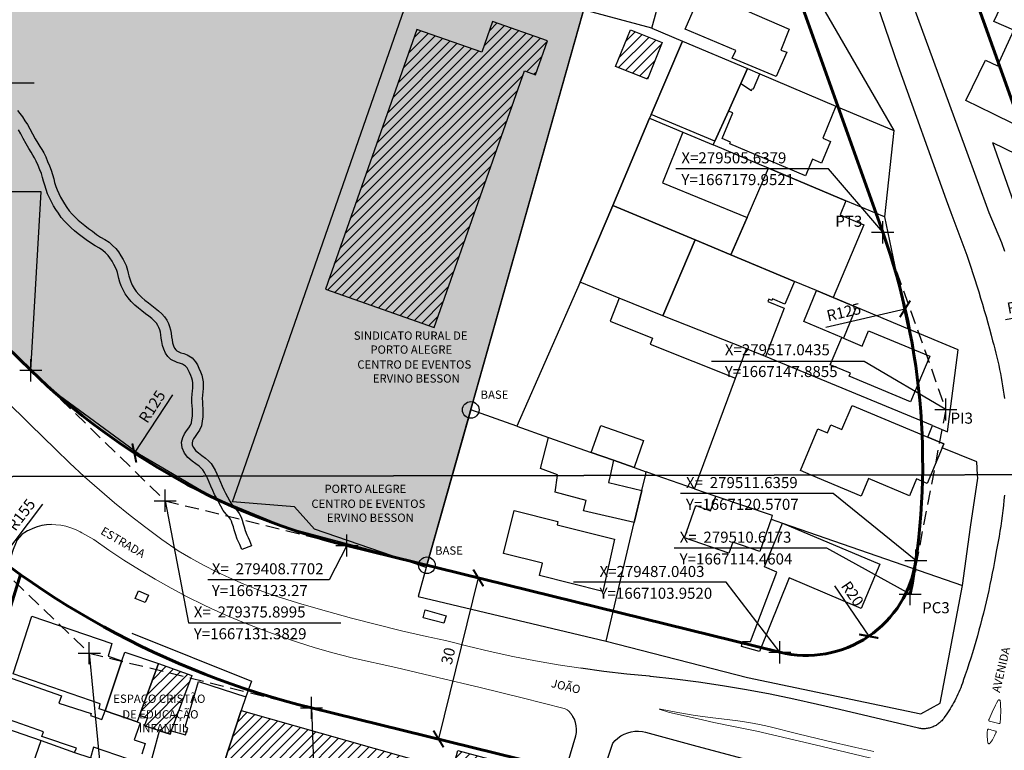
# Model space of a CAD drawing. Units: millimetres. Extents: x 277367 to 280728, y 1665691 to 1668896.
# Drawn here: x 279350 to 279528, y 1667086 to 1667218 of the extents above; entities that cross this region are included whole.
import ezdxf

# ---------------------------------------------------------------- set-up
doc = ezdxf.new("R2010")
doc.units = ezdxf.units.MM
doc.header["$MEASUREMENT"] = 0
doc.header["$PDMODE"] = 2
doc.header["$PDSIZE"] = 2
doc.linetypes.add('DASHED2', pattern=[0.375, 0.25, -0.125])
for name, color, linetype in [('_COORDENADAS_SIRGAS', 7, 'Continuous'), ('_cotas', 7, 'Continuous'), ('_textos', 7, 'Continuous'), ('Cerca', 8, 'Cerca'), ('Edificacoes', 2, 'Continuous'), ('Edificacoes_Notaveis', 2, 'Continuous'), ('Edificacoes_Notaveis_Hatch', 8, 'Continuous'), ('Igrejas_Templos_Capelas', 212, 'Continuous'), ('Muro_Grade', 8, 'Continuous'), ('Parada_Onibus', 231, 'Continuous'), ('Topon_de_Vias', 7, 'Continuous'), ('Topon_Edif_Notaveis', 7, 'Continuous'), ('V-AREA_VERDE', 3, 'Continuous')]:
    doc.layers.add(name, color=color, linetype=linetype)
for name, color, linetype, lineweight in [('_traçado por meio fio', 7, 'Continuous', 60), ('_traçado viário por coordenadas', 7, 'Continuous', 60), ('Pavimentacao_Asfaltica_Mfio', 10, 'Continuous', 30), ('Pavimentacao_Asfaltica_S_Mfio', 10, 'Continuous', 15), ('Rio_Perene', 5, 'Continuous', 25), ('Separ_Fisico_Canteiro_Mureta', 10, 'Continuous', 15)]:
    doc.layers.add(name, color=color, linetype=linetype, lineweight=lineweight)
doc.layers.add('Malha', color=7, linetype='Continuous', plot=False)
doc.styles.add('Arial', font='arial.ttf', dxfattribs={"height": 1.5})
doc.styles.get("Standard").update_dxf_attribs({"font": 'arial.ttf'})
doc.linetypes.add('Cerca', pattern='A,10,0,["X",Standard,S=1,R=0,X=0,Y=-0.5],0.1', length=10.1)
doc.dimstyles.new('AEROS UPV', dxfattribs={"dimtxt": 2, "dimasz": 2.5, "dimexe": 1.25, "dimexo": 0.625, "dimtad": 1, "dimdsep": 46, "dimtxsty": 'Standard', "dimblk": 'ARCHTICK', "dimcen": 2.5, "dimadec": 0, "dimazin": 0, "dimtfac": 1, "dimtmove": 0, "dimatfit": 3, "dimfxl": 1, "dimtzin": 0, "dimarcsym": 0})

# ---------------------------------------------------------------- blocks, each defined once
blk = doc.blocks.new('_ArchTick')
at = {"color": 0, "linetype": 'Continuous', "const_width": 0.15}
blk.add_lwpolyline([(-0.5, -0.5), (0.5, 0.5)], dxfattribs=at)
blk = doc.blocks.new('*D59')
at = {"layer": '_cotas', "color": 0, "lineweight": -2, "transparency": 16777216}
blk.add_line((279495.33, 1667162.8), (279509.68, 1667166.1), dxfattribs=at)
at = {"layer": 'Defpoints', "color": 0, "transparency": 16777216}
for p in [(279509.68, 1667166.1), (279387.87, 1667138.06)]:
    blk.add_point(p, dxfattribs=at)
at = {"layer": '_cotas', "color": 0, "lineweight": -2, "transparency": 16777216, "xscale": 2.5, "yscale": 2.5, "zscale": 2.5, "rotation": 12.96371567022799}
blk.add_blockref('_ArchTick', (279509.68, 1667166.1), dxfattribs=at)
at = {"layer": '_cotas', "color": 0, "transparency": 16777216, "insert": (279498.66, 1667165.26), "char_height": 2, "attachment_point": 5, "rotation": 12.9637}
blk.add_mtext('R125', dxfattribs=at)
blk = doc.blocks.new('*D60')
at = {"layer": '_cotas', "color": 0, "lineweight": -2, "transparency": 16777216}
blk.add_line((279411.17, 1667333.93), (279420.64, 1667344.63), dxfattribs=at)
at = {"layer": 'Defpoints', "color": 0, "transparency": 16777216}
for p in [(279420.64, 1667344.63), (279288.05, 1667194.9)]:
    blk.add_point(p, dxfattribs=at)
at = {"layer": '_cotas', "color": 0, "lineweight": -2, "transparency": 16777216, "xscale": 2.5, "yscale": 2.5, "zscale": 2.5, "rotation": 48.47298171236814}
blk.add_blockref('_ArchTick', (279420.64, 1667344.63), dxfattribs=at)
at = {"layer": '_cotas', "color": 0, "transparency": 16777216, "insert": (279412.45, 1667337.86), "char_height": 2, "attachment_point": 5, "rotation": 48.473}
blk.add_mtext('R200', dxfattribs=at)
blk = doc.blocks.new('*D63')
at = {"layer": '_cotas', "color": 0, "lineweight": -2, "transparency": 16777216}
blk.add_line((279496.9, 1667115.96), (279503.12, 1667106.86), dxfattribs=at)
at = {"layer": 'Defpoints', "color": 0, "transparency": 16777216}
for p in [(279491.83, 1667123.37), (279503.12, 1667106.86)]:
    blk.add_point(p, dxfattribs=at)
at = {"layer": '_cotas', "color": 0, "lineweight": -2, "transparency": 16777216, "xscale": 2.5, "yscale": 2.5, "zscale": 2.5, "rotation": 304.3577278021137}
blk.add_blockref('_ArchTick', (279503.12, 1667106.86), dxfattribs=at)
at = {"layer": '_cotas', "color": 0, "transparency": 16777216, "insert": (279499.96, 1667114.4), "char_height": 2, "attachment_point": 5, "rotation": 304.3577}
blk.add_mtext('R20', dxfattribs=at)
blk = doc.blocks.new('*D64')
at = {"layer": '_cotas', "color": 0, "lineweight": -2, "transparency": 16777216}
for p, q in [((279432.52, 1667117.41), (279425.32, 1667088.27)), ((279432.46, 1667117.42), (279433.73, 1667117.11)), ((279425.26, 1667088.28), (279426.53, 1667087.97))]:
    blk.add_line(p, q, dxfattribs=at)
at = {"layer": 'Defpoints', "color": 0, "transparency": 16777216}
for p in [(279431.85, 1667117.57), (279424.65, 1667088.43), (279425.32, 1667088.27)]:
    blk.add_point(p, dxfattribs=at)
at = {"layer": '_cotas', "color": 0, "lineweight": -2, "transparency": 16777216, "xscale": 2.5, "yscale": 2.5, "zscale": 2.5}
for p, rotation in [((279432.52, 1667117.41), 76.12222048074645), ((279425.32, 1667088.27), 256.1222204807464)]:
    blk.add_blockref('_ArchTick', p, dxfattribs=dict(at, rotation=rotation))
at = {"layer": '_cotas', "color": 0, "transparency": 16777216, "insert": (279427.32, 1667103.23), "char_height": 2, "attachment_point": 5, "rotation": 76.1222}
blk.add_mtext('30', dxfattribs=at)
blk = doc.blocks.new('*D239')
at = {"layer": '_cotas', "color": 0, "lineweight": -2, "transparency": 16777216}
blk.add_line((279383.67, 1667390.17), (279389.2, 1667401.46), dxfattribs=at)
at = {"layer": 'Defpoints', "color": 0, "transparency": 16777216}
for p in [(279389.2, 1667401.46), (279288.05, 1667194.9)]:
    blk.add_point(p, dxfattribs=at)
at = {"layer": '_cotas', "color": 0, "lineweight": -2, "transparency": 16777216, "xscale": 2.5, "yscale": 2.5, "zscale": 2.5, "rotation": 63.90903101981491}
blk.add_blockref('_ArchTick', (279389.2, 1667401.46), dxfattribs=at)
at = {"layer": '_cotas', "color": 0, "transparency": 16777216, "insert": (279383.86, 1667394.29), "char_height": 2, "attachment_point": 5, "rotation": 63.909}
blk.add_mtext('R230', dxfattribs=at)
blk = doc.blocks.new('*D250')
at = {"layer": '_cotas', "color": 0, "lineweight": -2, "transparency": 16777216}
blk.add_line((279527.85, 1667164.18), (279540.24, 1667166.5), dxfattribs=at)
at = {"layer": 'Defpoints', "color": 0, "transparency": 16777216}
for p in [(279540.24, 1667166.5), (279387.87, 1667138.06)]:
    blk.add_point(p, dxfattribs=at)
at = {"layer": '_cotas', "color": 0, "lineweight": -2, "transparency": 16777216, "xscale": 2.5, "yscale": 2.5, "zscale": 2.5, "rotation": 10.57003847012088}
blk.add_blockref('_ArchTick', (279540.24, 1667166.5), dxfattribs=at)
at = {"layer": '_cotas', "color": 0, "transparency": 16777216, "insert": (279531.28, 1667166.5), "char_height": 2, "attachment_point": 5, "rotation": 10.57}
blk.add_mtext('R155', dxfattribs=at)
blk = doc.blocks.new('*D398')
at = {"layer": '_cotas', "color": 0, "lineweight": -2, "transparency": 16777216}
blk.add_line((279353.7, 1667130.73), (279346.11, 1667120.67), dxfattribs=at)
at = {"layer": 'Defpoints', "color": 0, "transparency": 16777216}
for p in [(279439.51, 1667244.37), (279346.11, 1667120.67)]:
    blk.add_point(p, dxfattribs=at)
at = {"layer": '_cotas', "color": 0, "lineweight": -2, "transparency": 16777216, "xscale": 2.5, "yscale": 2.5, "zscale": 2.5, "rotation": 232.9439519297164}
blk.add_blockref('_ArchTick', (279346.11, 1667120.67), dxfattribs=at)
at = {"layer": '_cotas', "color": 0, "transparency": 16777216, "insert": (279350.1, 1667128.69), "char_height": 2, "attachment_point": 5, "rotation": 52.944}
blk.add_mtext('R155', dxfattribs=at)
blk = doc.blocks.new('*D797')
at = {"layer": '_COORDENADAS_SIRGAS', "color": 0, "lineweight": -2, "transparency": 16777216}
blk.add_line((279377.21, 1667150.55), (279370.32, 1667140.01), dxfattribs=at)
at = {"layer": 'Defpoints', "color": 0, "transparency": 16777216}
for p in [(279438.72, 1667244.63), (279370.32, 1667140.01)]:
    blk.add_point(p, dxfattribs=at)
at = {"layer": '_COORDENADAS_SIRGAS', "color": 0, "lineweight": -2, "transparency": 16777216, "xscale": 2.5, "yscale": 2.5, "zscale": 2.5, "rotation": 236.8213237860179}
blk.add_blockref('_ArchTick', (279370.32, 1667140.01), dxfattribs=at)
at = {"layer": '_COORDENADAS_SIRGAS', "color": 0, "transparency": 16777216, "insert": (279373.75, 1667148.27), "char_height": 2, "attachment_point": 5, "rotation": 56.8213}
blk.add_mtext('R125', dxfattribs=at)

msp = doc.modelspace()

# ---------------------------------------------------------------- hatches: boundary and pattern name
at = {"layer": 'Edificacoes_Notaveis_Hatch'}
h = msp.add_hatch(dxfattribs=at)
h.set_pattern_fill('ANSI31', color=256, scale=10)
h.paths.add_polyline_path([(279424.522, 1667162.747), (279404.858, 1667169.679), (279421.419, 1667216.658), (279433.138, 1667212.527), (279435.108, 1667218.113), (279445.028, 1667214.616), (279442.853, 1667208.446), (279440.878, 1667209.143)])
h = msp.add_hatch(dxfattribs=at)
h.set_pattern_fill('ANSI31', color=256, scale=10)
h.paths.add_polyline_path([(279457.348, 1667209.96), (279460.022, 1667216.593), (279465.778, 1667214.273), (279463.108, 1667207.638)])
h = msp.add_hatch(dxfattribs=at)
h.set_pattern_fill('ANSI31', color=256, scale=10)
h.paths.add_polyline_path([(279371.274, 1667092.494), (279374.663, 1667101.932), (279380.708, 1667099.752), (279377.009, 1667089.751), (279376.79, 1667089.159), (279374.898, 1667089.766), (279372.17, 1667090.642), (279372.685, 1667092.009)])
h = msp.add_hatch(dxfattribs=at)
h.set_pattern_fill('ANSI31', color=256, scale=10)
h.paths.add_polyline_path([(279374.899, 1667039.581), (279378.222, 1667054.136), (279380.242, 1667062.701), (279381.718, 1667068.956), (279384.392, 1667077.211), (279386.528, 1667083.8), (279389.64, 1667093.407), (279427.838, 1667082.58), (279428.844, 1667086.156), (279440.936, 1667082.942), (279440.644, 1667081.918), (279442.674, 1667079.532), (279440.941, 1667072.013), (279438.113, 1667072.708), (279425.474, 1667027.351), (279394.302, 1667036.384), (279386.836, 1667038.657), (279386.289, 1667036.234)])
at = {"layer": 'V-AREA_VERDE', "lineweight": -2}
h = msp.add_hatch(dxfattribs=at)
h.set_pattern_fill('AR-SAND', color=256, scale=2, angle=0.00003, style=0)
h.set_pattern_definition([(37.50003304, (0, 0), (-0.125988939, 3.8536474654), [0, -3.04, 0, -3.4, 0, -3.25]), (7.50003304, (0, 0), (3.539550155, 5.644294172), [0, -1.64, 0, -2.74, 0, -1.05]), (327.50003304, (-2.46, -1e-06), (6.228283717, 0.011321699), [0, -1, 0, -3.6, 0, -4.7]), (317.50003304, (-2.46, -1e-06), (6.012252197, 1.755354597), [0, -0.5, 0, -2.36, 0, -2.7])])
h.paths.add_polyline_path([(279295.397, 1667394.78), (279268.237, 1667224.869), (279288.482, 1667212.209), (279298.143, 1667205.063), (279310.272, 1667194.901), (279316.856, 1667188.75), (279351.617, 1667154.976), (279361.742, 1667146.145), (279372.049, 1667138.895), (279385.573, 1667131.578), (279396.418, 1667127.005), (279423.233, 1667119.7), (279458.485, 1667244.785), (279486.049, 1667234.767), (279476.487, 1667261.91), (279463.865, 1667290.23), (279448.006, 1667314.953), (279431.118, 1667334.651), (279416.967, 1667347.802), (279397.502, 1667361.639), (279386.733, 1667368.855), (279372.019, 1667376.415), (279353.078, 1667384.03), (279325.227, 1667391.411), (279313.861, 1667393.225), (279307.284, 1667393.97), (279298.075, 1667394.646)])

# ---------------------------------------------------------------- linework, layer by layer
at = {"layer": '_COORDENADAS_SIRGAS'}
msp.add_line((279423.233, 1667119.7), (279458.485, 1667244.785), dxfattribs=at)
for points in [[(279316.856, 1667188.749), (279324.641, 1667207.026), (279352.227, 1667207.026)], [(279505.638, 1667179.952), (279495.836, 1667191.442), (279468.249, 1667191.442)], [(279351.617, 1667154.976), (279353.451, 1667187.301), (279325.865, 1667187.301)], [(279517.043, 1667147.886), (279502.266, 1667156.581), (279474.68, 1667156.581)], [(279511.636, 1667120.571), (279496.663, 1667132.683), (279469.077, 1667132.683)], [(279375.9, 1667131.383), (279380.087, 1667109.264), (279407.674, 1667109.264)], [(279408.77, 1667123.27), (279405.539, 1667117.076), (279383.63, 1667117.076)], [(279510.617, 1667114.46), (279495.521, 1667122.796), (279467.935, 1667122.796)], [(279487.04, 1667103.952), (279477.343, 1667116.63), (279449.757, 1667116.63)], [(279362.179, 1667103.81), (279364.829, 1667076.29), (279392.415, 1667076.29)], [(279402.357, 1667093.889), (279402.881, 1667078.93), (279430.467, 1667078.93)]]:
    msp.add_lwpolyline(points, dxfattribs=at)
at = {"layer": '_textos', "linetype": 'DASHED2', "ltscale": 10}
for p, q in [((279505.638, 1667179.952), (279517.043, 1667147.886)), ((279351.617, 1667154.976), (279375.9, 1667131.383)), ((279517.043, 1667147.886), (279510.618, 1667114.463)), ((279332.293, 1667132.437), (279362.179, 1667103.81)), ((279375.9, 1667131.383), (279408.77, 1667123.27)), ((279362.179, 1667103.81), (279402.357, 1667093.889))]:
    msp.add_line(p, q, dxfattribs=at)
at = {"layer": '_textos'}
for centre in [(279431.157, 1667147.817), (279423.233, 1667119.7)]:
    msp.add_circle(centre, 1.5, dxfattribs=at)
at = {"layer": '_textos', "color": 0, "lineweight": -2}
for p in [(279505.638, 1667179.952), (279351.617, 1667154.976), (279517.043, 1667147.886), (279375.9, 1667131.383), (279408.77, 1667123.27), (279511.636, 1667120.571), (279510.617, 1667114.46), (279362.179, 1667103.81), (279487.04, 1667103.952), (279402.357, 1667093.889)]:
    msp.add_point(p, dxfattribs=at)
at = {"layer": '_traçado por meio fio'}
msp.add_lwpolyline([(279304.809, 1666969.387), (279319.336, 1667017.592), (279331.08, 1667056.709), (279337.403, 1667077.063), (279343.558, 1667098.092), (279349.723, 1667118.026)], dxfattribs=at)
at = {"layer": '_traçado viário por coordenadas'}
for p, q in [((279533.903, 1667190.006), (279505.381, 1667270.194)), ((279476.483, 1667261.922), (279505.638, 1667179.952)), ((279351.617, 1667154.976), (279316.856, 1667188.75)), ((279487.04, 1667103.952), (279408.77, 1667123.27)), ((279443.918, 1667083.628), (279402.357, 1667093.889))]:
    msp.add_line(p, q, dxfattribs=at)
for centre, radius, start, end in [((279387.866, 1667138.063), 125, 349.11745, 19.57962), ((279438.723, 1667244.628), 125, 225.82521, 256.13583), ((279439.511, 1667244.37), 155, 226.23252, 256.13094), ((279491.833, 1667123.369), 20, 256.13583, 351.95606)]:
    msp.add_arc(centre, radius, start, end, dxfattribs=at)
at = {"layer": 'Cerca', "flags": 128}
for points in [[(279542.696, 1667170.956), (279539.03, 1667171.654), (279534.237, 1667172.492), (279533.752, 1667172.707), (279533.366, 1667173.17), (279530.766, 1667181.23), (279525.531, 1667196.128)], [(279455.624, 1667105.97), (279481.21, 1667099.401), (279512.532, 1667092.8), (279516.027, 1667094.758), (279520.083, 1667116.012)]]:
    msp.add_lwpolyline(points, dxfattribs=at)
at = {"layer": 'Edificacoes', "flags": 128}
for points in [[(279541.144, 1667199.919), (279540.053, 1667200.449), (279539.725, 1667199.834), (279535.272, 1667202.026), (279533.196, 1667197.645), (279525.613, 1667201.372), (279520.678, 1667203.797), (279524.2, 1667211.119), (279526.37, 1667210.059), (279529.351, 1667216.511), (279525.744, 1667218.122), (279528.201, 1667223.324), (279526.868, 1667223.777), (279528.523, 1667227.131), (279529.732, 1667226.539), (279531.201, 1667229.488), (279540.959, 1667224.641), (279544.05, 1667230.123), (279553.298, 1667225.261), (279549.814, 1667217.998), (279545.124, 1667208.216)], [(279486.379, 1667208.124), (279478.433, 1667211.471), (279479.11, 1667212.864), (279469.935, 1667216.728), (279474.486, 1667227.266), (279482.667, 1667223.778), (279481.046, 1667220.029), (279488.695, 1667216.698), (279487.231, 1667212.916), (279488.3, 1667212.53)], [(279481.201, 1667209.564), (279479.987, 1667206.875), (279477.741, 1667201.898), (279475.286, 1667196.458), (279463.781, 1667201.269), (279469.413, 1667214.558)], [(279481.906, 1667205.622), (279482.064, 1667205.996), (279482.293, 1667205.899), (279483.441, 1667208.615), (279497.165, 1667202.801), (279494.801, 1667196.957), (279496.196, 1667196.366), (279494.548, 1667192.479), (279492.95, 1667193.156), (279491.685, 1667190.171), (279478.007, 1667195.968), (279478.143, 1667196.291), (279476.612, 1667196.94), (279478.546, 1667201.547), (279477.741, 1667201.898), (279479.987, 1667206.875)], [(279478.196, 1667175.871), (279471.714, 1667178.585), (279456.812, 1667184.824), (279463.488, 1667200.579), (279469.475, 1667198.067), (279465.835, 1667188.92), (279481.129, 1667182.654)], [(279484.979, 1667191.56), (279498.969, 1667185.674), (279497.926, 1667183.104), (279502.201, 1667181.315), (279496.69, 1667168.128), (279493.66, 1667169.396), (279489.671, 1667171.067), (279478.196, 1667175.871), (279481.129, 1667182.654)], [(279457.999, 1667168.039), (279450.918, 1667170.918), (279456.812, 1667184.824), (279471.714, 1667178.585), (279465.866, 1667164.84)], [(279471.714, 1667178.585), (279478.196, 1667175.871), (279489.671, 1667171.067), (279487.947, 1667166.951), (279485.689, 1667167.897), (279485.577, 1667167.631), (279485.046, 1667167.853), (279484.878, 1667167.452), (279487.818, 1667166.221), (279484.471, 1667157.47), (279480.991, 1667158.848), (279465.866, 1667164.84)], [(279498.218, 1667160.918), (279491.382, 1667163.829), (279493.66, 1667169.396), (279496.69, 1667168.128), (279500.834, 1667166.393), (279498.521, 1667160.795)], [(279480.991, 1667158.848), (279465.866, 1667164.84), (279457.999, 1667168.039), (279456.342, 1667163.857), (279464.038, 1667160.808), (279463.598, 1667159.696), (279479.045, 1667153.577)], [(279498.521, 1667160.795), (279501.927, 1667159.368), (279503.089, 1667162.142), (279514.157, 1667157.508), (279510.649, 1667149.285), (279499.565, 1667153.918), (279499.804, 1667154.468), (279496.157, 1667155.995), (279498.218, 1667160.918)], [(279460.677, 1667137.378), (279456.95, 1667138.695), (279452.931, 1667140.116), (279454.659, 1667145.005), (279462.405, 1667142.269)], [(279475.46, 1667132.212), (279485.677, 1667128.757), (279485.439, 1667128.067), (279483.407, 1667122.187), (279478.51, 1667123.88), (279477.817, 1667121.874), (279469.817, 1667124.639), (279471.84, 1667130.492), (279474.51, 1667129.569)], [(279455.006, 1667114.977), (279443.567, 1667117.847), (279444.128, 1667120.084), (279437.066, 1667121.855), (279439.013, 1667129.616), (279446.924, 1667127.632), (279446.774, 1667127.03), (279457.16, 1667124.425)], [(279505.097, 1667119.877), (279501.753, 1667111.892), (279488.753, 1667117.432), (279483.381, 1667104.082), (279480.096, 1667104.983), (279480.263, 1667105.891), (279481.731, 1667105.907), (279486.503, 1667118.457), (279484.241, 1667119.434), (279487.52, 1667127.343)], [(279348.443, 1667100.039), (279351.795, 1667110.501), (279366.282, 1667105.521), (279365.598, 1667103.26), (279368.065, 1667102.403), (279365.044, 1667093.338), (279363.98, 1667093.702), (279364.17, 1667094.641)], [(279365.044, 1667093.338), (279368.065, 1667102.403), (279368.623, 1667103.99), (279374.663, 1667101.932), (279371.274, 1667092.494), (279370.863, 1667091.349)], [(279381.899, 1667098.681), (279390.5, 1667095.888), (279389.64, 1667093.407), (279386.528, 1667083.8), (279384.99, 1667084.278), (279383.914, 1667080.99), (279378.791, 1667082.593), (279377.702, 1667079.514), (279372.569, 1667081.304), (279374.898, 1667089.766), (279376.79, 1667089.159), (279377.009, 1667089.751), (279379.597, 1667088.998), (279380.01, 1667090.251), (279379.535, 1667090.457)], [(279362.274, 1667084.892), (279359.648, 1667076.459), (279352.463, 1667078.901), (279351.15, 1667079.347), (279351.632, 1667080.632), (279351.021, 1667080.861), (279353.461, 1667087.964), (279359.531, 1667085.848)]]:
    msp.add_lwpolyline(points, close=True, dxfattribs=at)
for points in [[(279492.704, 1667136.015), (279490.752, 1667136.836), (279493.926, 1667144.388), (279495.648, 1667143.665), (279496.246, 1667145.088), (279498.26, 1667144.242), (279500.103, 1667148.626)], [(279500.103, 1667148.626), (279513.772, 1667142.88), (279516.672, 1667141.661), (279516.382, 1667140.97), (279514.316, 1667136.055)], [(279446.833, 1667135.93), (279446.852, 1667136.066), (279443.742, 1667137.228), (279445.211, 1667142.845)], [(279445.211, 1667142.845), (279452.931, 1667140.116), (279456.95, 1667138.695), (279456.333, 1667135.948)], [(279456.333, 1667135.948), (279456.051, 1667134.694), (279462.081, 1667133.208), (279460.715, 1667127.446), (279451.55, 1667129.548), (279452.007, 1667131.443), (279446.417, 1667132.938), (279446.833, 1667135.93)], [(279514.316, 1667136.055), (279513.663, 1667134.502), (279511.736, 1667135.312), (279510.46, 1667132.275), (279503.07, 1667135.381), (279501.74, 1667132.217), (279492.704, 1667136.015)], [(279359.531, 1667085.848), (279359.857, 1667086.583), (279353.583, 1667088.713), (279353.897, 1667089.539), (279344.62, 1667092.839), (279345.843, 1667096.048), (279342.939, 1667096.872), (279343.9, 1667100.71), (279357.16, 1667096.097), (279356.678, 1667094.73), (279362.518, 1667092.891), (279362.417, 1667092.489), (279364.463, 1667091.794), (279365.044, 1667093.338), (279370.863, 1667091.349), (279371.377, 1667091.149), (279370.31, 1667088.126), (279372.279, 1667087.463), (279371.651, 1667085.523)], [(279369.274, 1667084.598), (279362.952, 1667086.755), (279362.408, 1667084.846)]]:
    msp.add_lwpolyline(points, dxfattribs=at)
at = {"layer": 'Edificacoes_Notaveis', "flags": 128}
for points in [[(279424.522, 1667162.747), (279440.878, 1667209.143), (279442.853, 1667208.446), (279445.028, 1667214.616), (279435.108, 1667218.113), (279433.138, 1667212.527), (279421.419, 1667216.658), (279404.858, 1667169.679)], [(279457.348, 1667209.96), (279460.022, 1667216.593), (279465.778, 1667214.273), (279463.108, 1667207.638)], [(279371.274, 1667092.494), (279374.663, 1667101.932), (279380.708, 1667099.752), (279377.009, 1667089.751), (279376.79, 1667089.159), (279374.898, 1667089.766), (279372.17, 1667090.642), (279372.685, 1667092.009)]]:
    msp.add_lwpolyline(points, close=True, dxfattribs=at)
at = {"layer": 'Igrejas_Templos_Capelas', "flags": 128}
msp.add_lwpolyline([(279374.899, 1667039.581), (279378.222, 1667054.136), (279380.242, 1667062.701), (279381.718, 1667068.956), (279384.392, 1667077.211), (279386.528, 1667083.8), (279389.64, 1667093.407), (279427.838, 1667082.58), (279428.844, 1667086.156), (279440.936, 1667082.942), (279440.644, 1667081.918), (279442.674, 1667079.532), (279440.941, 1667072.013), (279438.113, 1667072.708), (279425.474, 1667027.351), (279394.302, 1667036.384), (279386.836, 1667038.657), (279386.289, 1667036.234)], close=True, dxfattribs=at)
at = {"layer": 'Malha', "flags": 128}
for points in [[(279278.446, 1667689.889), (279760.343, 1667690.786), (279761.362, 1667136.515), (279279.489, 1667135.618), (279278.446, 1667689.889)], [(279279.489, 1667135.618), (279761.362, 1667136.515), (279762.382, 1666582.244), (279280.533, 1666581.347), (279279.489, 1667135.618)]]:
    msp.add_lwpolyline(points, close=True, dxfattribs=at)
at = {"layer": 'Muro_Grade', "flags": 128}
for points in [[(279463.863, 1667216.909), (279470.342, 1667240.476), (279486.778, 1667234.502), (279507.629, 1667198.368)], [(279601.59, 1667184.756), (279610.253, 1667205.886), (279558.237, 1667230.485), (279555.368, 1667224.201), (279553.298, 1667225.261), (279549.814, 1667217.998), (279545.124, 1667208.216), (279541.144, 1667199.919), (279540.429, 1667198.478), (279538.605, 1667194.801), (279536.599, 1667190.756), (279525.531, 1667196.128)], [(279389.708, 1667135.824), (279421.906, 1667228.308)], [(279463.863, 1667216.909), (279425.674, 1667227.229)], [(279463.863, 1667216.909), (279469.413, 1667214.558)], [(279469.413, 1667214.558), (279463.781, 1667201.269), (279463.488, 1667200.579)], [(279469.413, 1667214.558), (279481.201, 1667209.564)], [(279474.952, 1667195.769), (279475.286, 1667196.458), (279477.741, 1667201.898), (279479.987, 1667206.875), (279481.201, 1667209.564)], [(279481.201, 1667209.564), (279483.441, 1667208.615), (279497.165, 1667202.801), (279507.629, 1667198.368)], [(279463.488, 1667200.579), (279456.812, 1667184.824)], [(279463.488, 1667200.579), (279469.475, 1667198.067), (279474.952, 1667195.769)], [(279507.629, 1667198.368), (279505.99, 1667182.72)], [(279505.99, 1667182.72), (279498.969, 1667185.674), (279484.979, 1667191.56), (279483.365, 1667192.239), (279474.952, 1667195.769)], [(279456.812, 1667184.824), (279450.918, 1667170.918)], [(279510.154, 1667162.491), (279500.834, 1667166.393), (279496.69, 1667168.128), (279493.66, 1667169.396), (279489.671, 1667171.067), (279478.196, 1667175.871), (279471.714, 1667178.585), (279456.812, 1667184.824)], [(279505.99, 1667182.72), (279510.154, 1667162.491)], [(279450.918, 1667170.918), (279439.483, 1667144.869)], [(279480.991, 1667158.848), (279465.866, 1667164.84), (279457.999, 1667168.039), (279450.918, 1667170.918)], [(279514.648, 1667144.968), (279517.331, 1667143.857), (279519.296, 1667158.664), (279510.154, 1667162.491)], [(279472.534, 1667135.978), (279479.045, 1667153.577), (279480.991, 1667158.848)], [(279514.648, 1667144.968), (279484.471, 1667157.47), (279480.991, 1667158.848)], [(279439.483, 1667144.869), (279431.157, 1667147.817), (279427.797, 1667135.894)], [(279439.483, 1667144.869), (279445.211, 1667142.845), (279452.931, 1667140.116), (279456.95, 1667138.695), (279460.677, 1667137.378), (279462.885, 1667136.598)], [(279522.801, 1667136.071), (279522.67, 1667138.402), (279516.382, 1667140.97), (279516.672, 1667141.661), (279513.772, 1667142.88), (279514.648, 1667144.968)], [(279423.111, 1667119.267), (279402.879, 1667126.203), (279399.26, 1667130.257), (279388.101, 1667131.207), (279389.708, 1667135.824)], [(279423.111, 1667119.267), (279421.642, 1667114.055), (279455.624, 1667105.97), (279460.715, 1667127.446), (279462.081, 1667133.208), (279462.734, 1667135.959)], [(279427.797, 1667135.894), (279423.111, 1667119.267)], [(279462.734, 1667135.959), (279462.885, 1667136.598)], [(279464.681, 1667135.963), (279462.885, 1667136.598)], [(279471.621, 1667133.51), (279464.681, 1667135.963)], [(279471.621, 1667133.51), (279475.46, 1667132.212), (279485.677, 1667128.757), (279485.439, 1667128.067), (279487.52, 1667127.343), (279520.083, 1667116.012), (279521.491, 1667126.565), (279522.834, 1667135.48), (279522.801, 1667136.071)], [(279471.621, 1667133.51), (279472.534, 1667135.978)], [(279369.871, 1667107.433), (279391.493, 1667098.752), (279390.5, 1667095.888), (279389.64, 1667093.407), (279386.528, 1667083.8), (279384.392, 1667077.211)], [(279341.733, 1667092.053), (279353.461, 1667087.964), (279359.531, 1667085.848), (279362.274, 1667084.892), (279362.408, 1667084.846), (279371.258, 1667081.761), (279372.569, 1667081.304), (279377.702, 1667079.514), (279380.676, 1667078.478), (279382.889, 1667077.706), (279384.392, 1667077.211)]]:
    msp.add_lwpolyline(points, dxfattribs=at)
at = {"layer": 'Parada_Onibus', "flags": 128}
for points in [[(279371.096, 1667115.073), (279372.904, 1667114.299), (279372.271, 1667112.965), (279370.47, 1667113.706)], [(279422.923, 1667111.652), (279426.734, 1667110.546), (279426.297, 1667109.226), (279422.525, 1667110.214)]]:
    msp.add_lwpolyline(points, close=True, dxfattribs=at)
at = {"layer": 'Pavimentacao_Asfaltica_Mfio', "flags": 128}
for points in [[(279489.563, 1667298.694), (279487.998, 1667296.405), (279487.149, 1667294.829), (279487.1, 1667293.582), (279487.315, 1667290.844), (279487.916, 1667286.863), (279488.632, 1667283.88), (279490.145, 1667278.857), (279491.746, 1667274.638), (279498.793, 1667255.649), (279505.276, 1667236.966), (279511.941, 1667218.845), (279520.593, 1667195.138), (279524.833, 1667183.531), (279527.104, 1667178.078), (279527.671, 1667176.514)], [(279502.926, 1667226.106), (279508.354, 1667210.212), (279517.139, 1667185.821), (279517.943, 1667183.531), (279520.825, 1667175.822), (279521.205, 1667174.72), (279521.578, 1667173.615), (279521.944, 1667172.509), (279522.304, 1667171.4), (279522.657, 1667170.289), (279523.004, 1667169.176), (279523.343, 1667168.061), (279523.676, 1667166.945), (279524.003, 1667165.826), (279524.322, 1667164.706), (279524.635, 1667163.584), (279524.94, 1667162.46), (279525.239, 1667161.335), (279525.507, 1667160.304), (279525.711, 1667159.573), (279525.906, 1667158.84), (279526.094, 1667158.105), (279526.274, 1667157.367), (279526.447, 1667156.628), (279526.612, 1667155.887), (279526.769, 1667155.145), (279526.918, 1667154.401), (279527.06, 1667153.655), (279527.194, 1667152.908), (279527.32, 1667152.159), (279527.438, 1667151.409), (279527.548, 1667150.658), (279527.651, 1667149.905)], [(279527.663, 1667132.384), (279527.567, 1667131.45), (279527.462, 1667130.516), (279527.35, 1667129.583), (279527.231, 1667128.651), (279527.103, 1667127.72), (279526.967, 1667126.79), (279526.824, 1667125.862), (279526.672, 1667124.935), (279526.513, 1667124.009), (279526.346, 1667123.084), (279526.171, 1667122.161), (279526.02, 1667121.395), (279525.837, 1667120.352), (279525.647, 1667119.309), (279525.449, 1667118.268), (279525.243, 1667117.229), (279525.03, 1667116.191), (279524.808, 1667115.155), (279524.579, 1667114.12), (279524.342, 1667113.088), (279524.097, 1667112.057), (279523.844, 1667111.027), (279523.584, 1667110), (279523.316, 1667108.975), (279523.04, 1667107.952), (279522.756, 1667106.931), (279522.465, 1667105.912), (279522.166, 1667104.895), (279521.859, 1667103.881), (279521.545, 1667102.869), (279521.223, 1667101.859), (279520.893, 1667100.852), (279520.556, 1667099.847), (279520.211, 1667098.845), (279520.178, 1667098.75), (279520.039, 1667098.342), (279519.893, 1667097.938), (279519.74, 1667097.536), (279519.579, 1667097.136), (279519.411, 1667096.74), (279519.235, 1667096.347), (279519.052, 1667095.958), (279518.863, 1667095.571), (279518.666, 1667095.188), (279518.462, 1667094.809), (279518.251, 1667094.434), (279518.033, 1667094.063), (279517.809, 1667093.695), (279517.578, 1667093.332), (279517.34, 1667092.973), (279517.096, 1667092.619), (279516.88, 1667092.318), (279516.779, 1667092.157), (279516.671, 1667092.001), (279516.556, 1667091.849), (279516.436, 1667091.702), (279516.309, 1667091.561), (279516.176, 1667091.425), (279516.038, 1667091.294), (279515.895, 1667091.17), (279515.746, 1667091.051), (279515.593, 1667090.939), (279515.435, 1667090.834), (279515.273, 1667090.735), (279515.107, 1667090.643), (279514.937, 1667090.558), (279514.764, 1667090.48), (279514.587, 1667090.41), (279514.408, 1667090.347), (279514.227, 1667090.291), (279514.043, 1667090.244), (279513.858, 1667090.204), (279513.671, 1667090.172), (279513.483, 1667090.148), (279513.294, 1667090.131), (279513.105, 1667090.123), (279512.915, 1667090.123), (279512.726, 1667090.13), (279512.537, 1667090.146), (279512.349, 1667090.17), (279512.163, 1667090.201), (279512.125, 1667090.209), (279508.533, 1667091.059), (279497.827, 1667093.575), (279493.838, 1667094.531), (279489.573, 1667095.478), (279485.292, 1667096.351), (279480.995, 1667097.151), (279476.683, 1667097.875), (279472.359, 1667098.526), (279468.023, 1667099.101), (279463.677, 1667099.602), (279463.499, 1667099.617), (279459.35, 1667100.019), (279455.21, 1667100.5), (279451.08, 1667101.06)], [(279355.331, 1667127.061), (279354.463, 1667127.003), (279353.605, 1667126.866), (279352.764, 1667126.651), (279351.946, 1667126.36), (279351.159, 1667125.996), (279351.036, 1667125.937), (279350.496, 1667125.625), (279350, 1667125.247), (279349.554, 1667124.808), (279349.166, 1667124.316), (279348.823, 1667123.563), (279348.439, 1667122.579), (279348.116, 1667121.571), (279345.11, 1667111.81), (279342.124, 1667102.034), (279339.16, 1667092.245), (279338.834, 1667091.165), (279333.858, 1667074.59)], [(279404.676, 1666938.082), (279405.036, 1666938.372), (279405.341, 1666938.721), (279405.42, 1666938.833), (279408.205, 1666948.156), (279412.912, 1666963.892), (279417.95, 1666980.791), (279421.807, 1666993.642), (279426.571, 1667009.545), (279432.45, 1667029.888), (279439.75, 1667054.239), (279446.083, 1667075.222), (279450.157, 1667088.856), (279450.264, 1667089.452), (279450.292, 1667090.058), (279450.24, 1667090.662), (279450.109, 1667091.254), (279449.902, 1667091.824), (279449.621, 1667092.361)], [(279454.74, 1667081.157), (279456.464, 1667086.415), (279456.824, 1667087.485), (279457.264, 1667087.99), (279457.762, 1667088.44), (279458.31, 1667088.827), (279458.9, 1667089.147), (279459.524, 1667089.395), (279460.174, 1667089.568), (279460.839, 1667089.663), (279461.511, 1667089.678), (279462.181, 1667089.614), (279462.743, 1667089.497), (279472.004, 1667086.952), (279481.286, 1667084.482)]]:
    msp.add_lwpolyline(points, dxfattribs=at)
at = {"layer": 'Pavimentacao_Asfaltica_S_Mfio', "flags": 128}
for points in [[(279361.249, 1667135.771), (279358.642, 1667138.184), (279356.046, 1667140.694), (279351.474, 1667145.155), (279342.119, 1667154.366), (279332.819, 1667163.632), (279323.574, 1667172.954), (279319.732, 1667176.301), (279315.157, 1667180.535), (279311.859, 1667183.531), (279303.855, 1667189.596), (279293.252, 1667196.962), (279283.533, 1667203.216), (279279.357, 1667205.585)], [(279451.08, 1667101.06), (279446.961, 1667101.699), (279442.856, 1667102.417), (279438.764, 1667103.214), (279434.688, 1667104.089), (279430.63, 1667105.042), (279426.591, 1667106.073), (279423.164, 1667106.808), (279418.619, 1667107.847), (279414.088, 1667108.954), (279409.574, 1667110.13), (279405.078, 1667111.373), (279400.6, 1667112.685), (279396.143, 1667114.064), (279394.899, 1667114.484), (279392.424, 1667115.383), (279389.976, 1667116.356), (279387.559, 1667117.403), (279385.175, 1667118.522), (279382.826, 1667119.713), (279380.513, 1667120.974), (279378.24, 1667122.304), (279375.313, 1667124.372), (279372.411, 1667126.52), (279369.556, 1667128.731), (279366.75, 1667131.004), (279363.995, 1667133.338), (279361.292, 1667135.732), (279361.249, 1667135.771)], [(279449.621, 1667092.361), (279449.273, 1667092.858), (279448.862, 1667093.304), (279448.6, 1667093.536), (279448.247, 1667093.714), (279448.035, 1667093.796), (279440.439, 1667095.709), (279432.83, 1667097.576), (279425.208, 1667099.399), (279417.575, 1667101.177), (279409.931, 1667102.91), (279409.45, 1667103.017), (279406.211, 1667103.86), (279402.993, 1667104.779), (279399.798, 1667105.775), (279396.628, 1667106.846), (279393.484, 1667107.993), (279390.367, 1667109.214), (279387.281, 1667110.509), (279384.226, 1667111.877), (279382.857, 1667112.519), (279379.898, 1667113.999), (279376.977, 1667115.55), (279374.094, 1667117.171), (279371.25, 1667118.861), (279368.449, 1667120.62), (279365.691, 1667122.446), (279362.978, 1667124.338), (279360.81, 1667125.592), (279360.544, 1667125.742), (279359.713, 1667126.154), (279358.849, 1667126.491), (279357.959, 1667126.754), (279357.051, 1667126.938), (279356.13, 1667127.044), (279355.331, 1667127.061)]]:
    msp.add_lwpolyline(points, dxfattribs=at)
at = {"layer": 'Rio_Perene', "flags": 128}
for points in [[(279349.2, 1667201.977), (279349.642, 1667201.423), (279350.095, 1667200.824), (279350.547, 1667200.149), (279350.98, 1667199.439), (279351.43, 1667198.669), (279351.899, 1667197.787), (279352.398, 1667196.854), (279352.847, 1667196.058), (279353.228, 1667195.471), (279353.589, 1667194.914), (279353.936, 1667194.325), (279354.301, 1667193.587), (279354.652, 1667192.758), (279354.984, 1667191.958), (279355.276, 1667191.207), (279355.541, 1667190.418), (279355.738, 1667189.651), (279355.917, 1667188.977), (279356.143, 1667188.265), (279356.375, 1667187.616), (279356.661, 1667186.983), (279356.996, 1667186.312), (279357.324, 1667185.707), (279357.699, 1667185.107), (279358.143, 1667184.43), (279358.568, 1667183.806), (279359.077, 1667183.231), (279359.595, 1667182.681), (279360.154, 1667182.173), (279360.74, 1667181.662), (279361.347, 1667181.161), (279362.03, 1667180.646), (279362.745, 1667180.126), (279363.497, 1667179.581), (279364.218, 1667179.1), (279365.002, 1667178.653), (279365.748, 1667178.151), (279366.388, 1667177.592), (279366.977, 1667177.03), (279367.443, 1667176.402), (279367.895, 1667175.712), (279368.284, 1667175.022), (279368.872, 1667173.938), (279369.096, 1667173.094), (279369.205, 1667172.559), (279369.321, 1667172.082), (279369.484, 1667171.551), (279369.69, 1667170.991), (279369.959, 1667170.397), (279370.296, 1667169.784), (279370.677, 1667169.215), (279371.131, 1667168.698), (279371.673, 1667168.167), (279372.241, 1667167.673), (279372.869, 1667167.187), (279373.482, 1667166.695), (279374.085, 1667166.236), (279374.696, 1667165.759), (279375.278, 1667165.225), (279375.803, 1667164.655), (279376.206, 1667164.046), (279376.5, 1667163.462), (279376.708, 1667162.877), (279376.865, 1667162.307), (279376.993, 1667161.679), (279377.065, 1667161.048), (279377.141, 1667160.488), (279377.25, 1667159.949), (279377.419, 1667159.434), (279377.605, 1667158.99), (279377.814, 1667158.676), (279378.005, 1667158.491), (279378.734, 1667158.16), (279379.25, 1667158.004), (279379.846, 1667157.787), (279380.785, 1667157.216), (279381.398, 1667156.534), (279381.72, 1667155.942), (279382.008, 1667155.377), (279382.294, 1667154.72), (279382.512, 1667154.114), (279382.666, 1667153.508), (279382.757, 1667152.884), (279382.795, 1667152.257), (279382.779, 1667151.663), (279382.732, 1667151.059), (279382.664, 1667150.455), (279382.61, 1667149.875), (279382.619, 1667149.285), (279382.678, 1667148.651), (279382.709, 1667148.039), (279382.701, 1667147.5), (279382.686, 1667146.584), (279382.592, 1667145.751), (279382.461, 1667144.912), (279382.124, 1667144.168), (279381.699, 1667143.526), (279381.317, 1667142.98), (279381.029, 1667142.556), (279380.863, 1667142.204), (279380.761, 1667141.8), (279380.788, 1667141.439), (279380.996, 1667140.986), (279381.378, 1667140.494), (279381.946, 1667140.017), (279382.542, 1667139.569), (279383.219, 1667139.078), (279383.734, 1667138.62), (279384.2, 1667138.086), (279384.598, 1667137.484), (279384.927, 1667136.899), (279385.262, 1667136.235), (279385.442, 1667135.816)], [(279383.375, 1667135.812), (279383.272, 1667136.016), (279382.997, 1667136.505), (279382.704, 1667136.948), (279382.399, 1667137.297), (279382.043, 1667137.614), (279381.427, 1667138.06), (279380.778, 1667138.549), (279380.02, 1667139.186), (279379.382, 1667140.006), (279378.942, 1667140.963), (279378.868, 1667141.965), (279379.09, 1667142.841), (279379.395, 1667143.487), (279379.772, 1667144.044), (279380.149, 1667144.582), (279380.477, 1667145.078), (279380.647, 1667145.453), (279380.733, 1667146.002), (279380.812, 1667146.705), (279380.826, 1667147.529), (279380.832, 1667148.005), (279380.806, 1667148.516), (279380.744, 1667149.185), (279380.733, 1667149.949), (279380.798, 1667150.647), (279380.864, 1667151.237), (279380.905, 1667151.762), (279380.918, 1667152.224), (279380.889, 1667152.69), (279380.823, 1667153.142), (279380.716, 1667153.566), (279380.551, 1667154.027), (279380.311, 1667154.576), (279380.06, 1667155.069), (279379.856, 1667155.444), (279379.575, 1667155.756), (279379.03, 1667156.088), (279378.658, 1667156.223), (279378.072, 1667156.4), (279376.933, 1667156.918), (279376.364, 1667157.469), (279375.945, 1667158.1), (279375.66, 1667158.779), (279375.434, 1667159.468), (279375.29, 1667160.174), (279375.203, 1667160.817), (279375.139, 1667161.385), (279375.04, 1667161.869), (279374.917, 1667162.313), (279374.772, 1667162.724), (279374.581, 1667163.103), (279374.321, 1667163.494), (279373.951, 1667163.896), (279373.483, 1667164.327), (279372.94, 1667164.751), (279372.328, 1667165.217), (279371.708, 1667165.714), (279371.051, 1667166.222), (279370.401, 1667166.787), (279369.768, 1667167.407), (279369.187, 1667168.069), (279368.691, 1667168.809), (279368.28, 1667169.558), (279367.953, 1667170.279), (279367.706, 1667170.951), (279367.511, 1667171.585), (279367.374, 1667172.15), (279367.269, 1667172.666), (279367.117, 1667173.241), (279366.643, 1667174.114), (279366.292, 1667174.736), (279365.903, 1667175.329), (279365.566, 1667175.783), (279365.123, 1667176.206), (279364.603, 1667176.661), (279364.013, 1667177.058), (279363.231, 1667177.503), (279362.426, 1667178.041), (279361.643, 1667178.608), (279360.914, 1667179.139), (279360.185, 1667179.688), (279359.526, 1667180.232), (279358.906, 1667180.773), (279358.28, 1667181.342), (279357.692, 1667181.966), (279357.085, 1667182.651), (279356.584, 1667183.387), (279356.119, 1667184.096), (279355.703, 1667184.762), (279355.332, 1667185.446), (279354.967, 1667186.178), (279354.634, 1667186.913), (279354.365, 1667187.666), (279354.116, 1667188.451), (279353.923, 1667189.177), (279353.741, 1667189.886), (279353.512, 1667190.568), (279353.243, 1667191.259), (279352.922, 1667192.033), (279352.595, 1667192.804), (279352.285, 1667193.432), (279351.993, 1667193.928), (279351.654, 1667194.451), (279351.242, 1667195.086), (279350.754, 1667195.95), (279350.244, 1667196.904), (279349.791, 1667197.756), (279349.369, 1667198.478)], [(279385.442, 1667135.816), (279385.597, 1667135.455), (279385.899, 1667134.71), (279386.204, 1667133.997), (279386.518, 1667133.321), (279386.821, 1667132.73), (279387.17, 1667132.054), (279387.57, 1667131.32), (279387.944, 1667130.692), (279388.353, 1667130.167), (279388.767, 1667129.727), (279389.307, 1667129.041), (279389.612, 1667128.412), (279389.809, 1667127.856), (279390.029, 1667127.204), (279390.179, 1667126.636), (279390.379, 1667125.977), (279390.671, 1667125.178), (279390.888, 1667124.732), (279391.131, 1667124.175), (279391.498, 1667123.233), (279389.75, 1667122.552), (279389.397, 1667123.459), (279389.184, 1667123.946), (279388.942, 1667124.444), (279388.599, 1667125.382), (279388.374, 1667126.124), (279388.231, 1667126.664), (279388.036, 1667127.243), (279387.879, 1667127.687), (279387.708, 1667128.04), (279387.343, 1667128.503), (279386.928, 1667128.945), (279386.393, 1667129.631), (279385.94, 1667130.391), (279385.513, 1667131.174), (279385.153, 1667131.872), (279384.832, 1667132.499), (279384.491, 1667133.234), (279384.168, 1667133.988), (279383.866, 1667134.732), (279383.561, 1667135.443), (279383.375, 1667135.812)]]:
    msp.add_lwpolyline(points, dxfattribs=at)
at = {"layer": 'Separ_Fisico_Canteiro_Mureta', "flags": 128}
for points in [[(279526.876, 1667095.172), (279526.91, 1667094.801), (279526.938, 1667094.429), (279526.957, 1667094.057), (279526.97, 1667093.684), (279526.975, 1667093.31), (279526.972, 1667092.937), (279526.962, 1667092.564), (279526.945, 1667092.191), (279526.92, 1667091.818), (279526.887, 1667091.446), (279526.864, 1667091.214), (279526.863, 1667091.181), (279526.854, 1667091.148), (279526.838, 1667091.118), (279526.815, 1667091.092), (279526.787, 1667091.071), (279526.754, 1667091.056), (279526.719, 1667091.048), (279526.683, 1667091.048), (279526.648, 1667091.054), (279526.645, 1667091.056), (279525.908, 1667091.245), (279525.169, 1667091.427), (279524.93, 1667091.484), (279524.895, 1667091.51), (279524.865, 1667091.542), (279524.842, 1667091.579), (279524.825, 1667091.62), (279524.816, 1667091.663), (279524.815, 1667091.706), (279524.821, 1667091.75), (279524.836, 1667091.791), (279524.857, 1667091.829), (279524.886, 1667091.862), (279524.886, 1667091.863), (279525.06, 1667092.288), (279525.24, 1667092.71), (279525.426, 1667093.129), (279525.62, 1667093.545), (279525.82, 1667093.958), (279526.026, 1667094.368), (279526.239, 1667094.775), (279526.458, 1667095.178), (279526.481, 1667095.219), (279526.503, 1667095.254), (279526.531, 1667095.284), (279526.564, 1667095.308), (279526.602, 1667095.325), (279526.642, 1667095.334), (279526.683, 1667095.336), (279526.723, 1667095.33), (279526.762, 1667095.315), (279526.797, 1667095.294), (279526.827, 1667095.267), (279526.852, 1667095.234)], [(279525.047, 1667087.512), (279525.151, 1667087.657), (279525.309, 1667087.889), (279525.46, 1667088.126), (279525.605, 1667088.367), (279525.743, 1667088.611), (279525.873, 1667088.86), (279525.997, 1667089.112), (279526.113, 1667089.368), (279526.141, 1667089.442), (279526.154, 1667089.478), (279526.16, 1667089.516), (279526.158, 1667089.554), (279526.147, 1667089.591), (279526.13, 1667089.625), (279526.106, 1667089.655), (279526.076, 1667089.679), (279526.041, 1667089.696), (279526.004, 1667089.706), (279525.844, 1667089.744), (279525.592, 1667089.809), (279525.342, 1667089.881), (279525.095, 1667089.96), (279524.85, 1667090.046), (279524.815, 1667090.051), (279524.77, 1667090.05), (279524.726, 1667090.042), (279524.684, 1667090.026), (279524.645, 1667090.003), (279524.611, 1667089.975), (279524.585, 1667089.931), (279524.565, 1667089.872), (279524.556, 1667089.818), (279524.546, 1667089.562), (279524.541, 1667089.243), (279524.544, 1667088.925), (279524.554, 1667088.606), (279524.573, 1667088.288), (279524.6, 1667087.97), (279524.634, 1667087.654), (279524.635, 1667087.615), (279524.643, 1667087.573), (279524.659, 1667087.534), (279524.682, 1667087.498), (279524.711, 1667087.467), (279524.746, 1667087.443), (279524.785, 1667087.425), (279524.826, 1667087.415), (279524.868, 1667087.412), (279524.91, 1667087.418), (279524.951, 1667087.431), (279524.988, 1667087.452), (279525.02, 1667087.479)]]:
    msp.add_lwpolyline(points, close=True, dxfattribs=at)
msp.add_lwpolyline([(279504.765, 1667084.502), (279493.395, 1667087.204), (279482.862, 1667089.684), (279478.986, 1667090.436), (279475.125, 1667091.265), (279472.252, 1667091.936), (279467.113, 1667093.051), (279465.201, 1667093.634), (279465.452, 1667093.671), (279468.593, 1667093.066), (279471.747, 1667092.539), (279474.913, 1667092.089), (279477.501, 1667091.779), (279479.462, 1667091.561), (279481.416, 1667091.272), (279483.36, 1667090.911), (279485.022, 1667090.544), (279490.264, 1667089.185), (279495.526, 1667087.904), (279500.807, 1667086.7), (279504.007, 1667086.01)], dxfattribs=at)
at = {"layer": 'V-AREA_VERDE'}
msp.add_lwpolyline([(279478.56, 1667237.489), (279458.485, 1667244.785), (279458.485, 1667244.785), (279458.485, 1667244.785), (279458.485, 1667244.785), (279458.485, 1667244.785), (279423.233, 1667119.7), (279397.939, 1667126.469), (279384.21, 1667132.141), (279371.273, 1667139.772), (279355.913, 1667150.994), (279343.894, 1667162.48), (279328.923, 1667177.025), (279317.887, 1667187.748)], dxfattribs=at)

# ---------------------------------------------------------------- texts
at = {"layer": '_COORDENADAS_SIRGAS'}
for s, p in [('X=279505.6379', (279469.235, 1667192.427)), ('Y=1667179.9521', (279469.235, 1667188.486)), ('X=279517.0435', (279477.097, 1667157.699)), ('Y=1667147.8855', (279477.097, 1667153.758)), ('X=  279511.6359', (279470.062, 1667133.668)), ('Y=1667120.5707', (279470.062, 1667129.727)), ('X=  279510.6173', (279468.92, 1667123.782)), ('Y=1667114.4604', (279468.92, 1667119.841)), ('X=  279408.7702', (279384.336, 1667118.061)), ('X=279487.0403', (279454.433, 1667117.574)), ('Y=1667123.27', (279384.336, 1667114.12)), ('Y=1667103.9520', (279454.433, 1667113.633)), ('X=  279375.8995', (279381.073, 1667110.25)), ('Y=1667131.3829', (279381.073, 1667106.309))]:
    msp.add_text(s, height=2, dxfattribs=at).set_placement(p)
at = {"layer": '_textos', "color": 0, "lineweight": -2, "char_height": 2, "width": 25.5346, "attachment_point": 1, "rotation": 0.00003}
for s, insert in [('PT3', (279497.063, 1667182.948)), ('PI3', (279517.906, 1667147.318)), ('PC3', (279512.773, 1667113.02))]:
    msp.add_mtext(s, dxfattribs=dict(at, insert=insert))
at = {"layer": '_textos', "char_height": 1.5, "width": 101.27814, "attachment_point": 1}
for insert in [(279432.937, 1667151.319), (279424.704, 1667123.114)]:
    msp.add_mtext('BASE', dxfattribs=dict(at, insert=insert))
at = {"layer": 'Topon_de_Vias', "style": 'Arial'}
for s, rotation, p in [('ESTRADA', 329.53977, (279364.09, 1667125.457)), ('AVENIDA', 77.02847, (279526.823, 1667096.563)), ('JOÃO', 346.55711, (279445.557, 1667097.68))]:
    msp.add_text(s, height=1.5, rotation=rotation, dxfattribs=at).set_placement(p)
at = {"layer": 'Topon_Edif_Notaveis', "style": 'Arial'}
for s, p in [('SINDICATO RURAL DE', (279410.008, 1667160.505)), ('PORTO ALEGRE', (279413, 1667157.977)), ('CENTRO DE EVENTOS', (279410.644, 1667155.278)), ('ERVINO BESSON', (279413.439, 1667152.75)), ('PORTO ALEGRE', (279404.694, 1667132.781)), ('CENTRO DE EVENTOS', (279402.338, 1667130.082)), ('ERVINO BESSON', (279405.133, 1667127.554)), ('ESPAÇO CRISTÃO', (279366.517, 1667094.802)), ('DE EDUCAÇÃO', (279368.15, 1667091.973)), ('INFANTIL', (279371.152, 1667089.472))]:
    msp.add_text(s, height=1.5, dxfattribs=at).set_placement(p)

# ---------------------------------------------------------------- dimensions: what is measured, and where the dimension line sits
at = {"layer": '_COORDENADAS_SIRGAS'}
dim = msp.add_radius_dim(center=(279438.723, 1667244.628), mpoint=(279370.316, 1667140.007), dimstyle='AEROS UPV', dxfattribs=at)
dim.commit()
dim.dimension.update_dxf_attribs({"geometry": '*D797', "text_midpoint": (279375.132, 1667147.372), "dimtype": 164})
at = {"layer": '_cotas'}
for center, mpoint, picture, middle in [((279288.048, 1667194.898), (279389.201, 1667401.46), '*D239', (279385.336, 1667393.567)), ((279288.047, 1667194.897), (279420.642, 1667344.626), '*D60', (279413.681, 1667336.765)), ((279439.511, 1667244.37), (279346.109, 1667120.673), '*D398', (279351.411, 1667127.695)), ((279387.866, 1667138.063), (279540.236, 1667166.495), '*D250', (279531.586, 1667164.881)), ((279387.866, 1667138.062), (279509.68, 1667166.104), '*D59', (279499.031, 1667163.652)), ((279491.833, 1667123.369), (279503.12, 1667106.859), '*D63', (279498.599, 1667113.472))]:
    dim = msp.add_radius_dim(center=center, mpoint=mpoint, dimstyle='AEROS UPV', dxfattribs=at)
    dim.commit()
    dim.dimension.update_dxf_attribs({"geometry": picture, "text_midpoint": middle, "dimtype": 164})
dim = msp.add_aligned_dim(p1=(279431.852, 1667117.573), p2=(279424.652, 1667088.431), distance=0.683, text='30', dimstyle='AEROS UPV', dxfattribs=at)
dim.commit()
dim.dimension.update_dxf_attribs({"geometry": '*D64', "text_midpoint": (279427.317, 1667103.233)})

doc.saveas('drawing.dxf')
